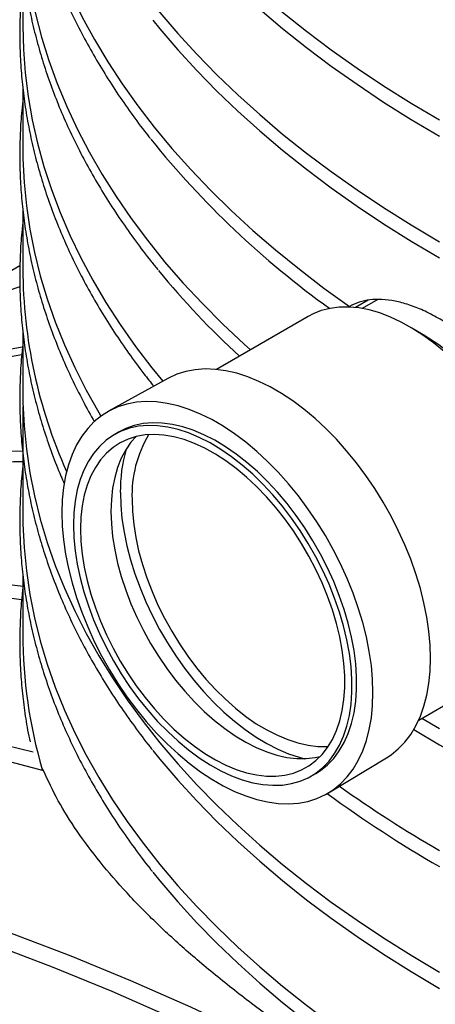
# Model space of a CAD drawing. Units: millimetres. Extents: x 10 to 410, y 10 to 287.
# Drawn here: x 378 to 380, y 196 to 200 of the extents above; entities that cross this region are included whole.
import ezdxf

# ---------------------------------------------------------------- set-up
doc = ezdxf.new("R2010")
doc.units = ezdxf.units.MM
doc.linetypes.add('SLD-Solid', pattern=[0])

msp = doc.modelspace()

# ---------------------------------------------------------------- linework, layer by layer
at = {"color": 7, "linetype": 'SLD-Solid', "lineweight": 25}
for p, q in [((377.7678, 200.0511), (377.7678, 199.7911)), ((377.7678, 199.5236), (377.7678, 199.2662)), ((377.7678, 199.0015), (377.7678, 198.7413)), ((377.7558, 198.7546), (377.0574, 198.3514)), ((379.1789, 198.5796), (379.1744, 198.5768)), ((379.2593, 198.606), (379.2046, 198.5744)), ((379.3008, 198.6087), (379.2341, 198.5702)), ((379.0002, 198.536), (378.6046, 198.3076)), ((377.7678, 198.4766), (377.7678, 198.2164)), ((379.5074, 198.4506), (379.4478, 198.4862)), ((378.394, 198.2684), (378.1387, 198.1275)), ((377.7678, 198.1464), (377.7678, 197.6915)), ((378.1834, 198.0379), (378.1632, 198.0262)), ((377.7678, 197.4268), (377.7678, 197.1665)), ((379.4775, 196.7955), (379.8731, 197.0239)), ((379.4911, 196.8033), (379.567, 196.7587)), ((379.0886, 196.4821), (379.3383, 196.6327)), ((377.8568, 196.5782), (377.8509, 196.5865)), ((379.0132, 196.554), (379.0334, 196.5656))]:
    msp.add_line(p, q, dxfattribs=at)
at = {"color": 7, "linetype": 'SLD-Solid', "lineweight": 25, "flags": 128}
for points in [[(377.7678, 201.8908), (377.7685, 201.8402), (377.7735, 201.7389), (377.7835, 201.6378), (377.7985, 201.5369), (377.8185, 201.4363), (377.8435, 201.3361), (377.8734, 201.2363), (377.9082, 201.137), (377.948, 201.0384), (377.9926, 200.9404), (378.042, 200.8433), (378.0962, 200.7469), (378.1551, 200.6515), (378.2188, 200.5572), (378.2871, 200.4639), (378.36, 200.3718), (378.4374, 200.2809), (378.5192, 200.1913), (378.6055, 200.1031), (378.6961, 200.0164), (378.7909, 199.9312), (378.89, 199.8476), (378.9931, 199.7657), (379.1002, 199.6855), (379.2113, 199.6071), (379.3261, 199.5305), (379.4448, 199.4559), (379.567, 199.3833)], [(377.7678, 201.3659), (377.7685, 201.3153), (377.7735, 201.214), (377.7835, 201.1129), (377.7985, 201.012), (377.8185, 200.9114), (377.8435, 200.8111), (377.8734, 200.7114), (377.9082, 200.6121), (377.948, 200.5135), (377.9926, 200.4155), (378.042, 200.3183), (378.0962, 200.222), (378.1551, 200.1266), (378.2188, 200.0323), (378.2871, 199.939), (378.36, 199.8468), (378.4374, 199.756), (378.5192, 199.6664), (378.6055, 199.5782), (378.6961, 199.4915), (378.7909, 199.4063), (378.89, 199.3227), (378.9931, 199.2407), (379.1002, 199.1605), (379.2113, 199.0821), (379.3261, 199.0056), (379.4448, 198.931), (379.567, 198.8584)], [(377.7678, 200.841), (377.7679, 200.8295), (377.771, 200.7278), (377.7791, 200.6262), (377.7923, 200.5248), (377.8105, 200.4237), (377.8338, 200.3229), (377.862, 200.2225), (377.8952, 200.1226), (377.9334, 200.0233), (377.9764, 199.9247), (378.0244, 199.8269), (378.0772, 199.7299), (378.1347, 199.6337), (378.1971, 199.5386), (378.2641, 199.4446), (378.3358, 199.3517), (378.4121, 199.26), (378.4929, 199.1697), (378.5781, 199.0807), (378.6677, 198.9931), (378.7617, 198.9071), (378.8598, 198.8227), (378.9622, 198.7399), (379.0686, 198.6588), (379.1789, 198.5796)], [(377.7678, 200.3161), (377.769, 200.2475), (377.7749, 200.1457), (377.7859, 200.044), (377.802, 199.9425), (377.8231, 199.8413), (377.8493, 199.7405), (377.8804, 199.6402), (377.9166, 199.5404), (377.9577, 199.4413), (378.0037, 199.3429), (378.0545, 199.2453), (378.1103, 199.1486), (378.1708, 199.0529), (378.236, 198.9582), (378.3059, 198.8646), (378.3805, 198.7722), (378.4596, 198.6811), (378.5433, 198.5914), (378.6313, 198.5031), (378.7238, 198.4162), (378.7507, 198.3919)], [(378.3296, 200.3393), (378.36, 200.3018), (378.4374, 200.2109), (378.5192, 200.1213), (378.6055, 200.0331), (378.6961, 199.9464), (378.7909, 199.8612), (378.89, 199.7776), (378.9931, 199.6957), (379.1002, 199.6155), (379.2113, 199.5371), (379.3261, 199.4605), (379.4448, 199.3859), (379.567, 199.3133)], [(378.3296, 199.8144), (378.36, 199.7769), (378.4374, 199.686), (378.5192, 199.5964), (378.6055, 199.5082), (378.6961, 199.4215), (378.7909, 199.3363), (378.89, 199.2527), (378.9931, 199.1708), (379.1002, 199.0906), (379.2113, 199.0121), (379.3261, 198.9356), (379.4448, 198.861), (379.567, 198.7884)], [(377.7678, 199.7911), (377.7678, 199.7886), (377.7705, 199.6872), (377.7781, 199.586), (377.7908, 199.4849), (377.8085, 199.384), (377.8311, 199.2835), (377.8587, 199.1834), (377.8913, 199.0838), (377.9288, 198.9847), (377.9711, 198.8864), (378.0184, 198.7887), (378.0704, 198.6919), (378.1272, 198.596), (378.1887, 198.5011), (378.255, 198.4072), (378.3258, 198.3144), (378.3727, 198.2567)], [(377.7678, 199.2662), (377.7685, 199.2156), (377.7735, 199.1143), (377.7835, 199.0132), (377.7985, 198.9123), (377.8185, 198.8117), (377.8435, 198.7115), (377.8734, 198.6117), (377.9082, 198.5124), (377.948, 198.4138), (377.9926, 198.3158), (378.042, 198.2187), (378.0962, 198.1223), (378.1056, 198.1065)], [(379.8731, 197.0239), (379.9011, 197.0422), (379.9305, 197.0672), (379.9571, 197.0962), (379.9807, 197.1291), (380.0012, 197.1657), (380.0185, 197.2059), (380.0324, 197.2493), (380.043, 197.2958), (380.05, 197.3451), (380.0535, 197.3968), (380.0535, 197.4508), (380.05, 197.5066), (380.043, 197.564), (380.0324, 197.6227), (380.0185, 197.6822), (380.0012, 197.7423), (379.9807, 197.8026), (379.9571, 197.8628), (379.9305, 197.9225), (379.9011, 197.9814), (379.869, 198.0391), (379.8345, 198.0954), (379.7976, 198.1498), (379.7587, 198.2022), (379.718, 198.2521), (379.6756, 198.2993), (379.6319, 198.3435), (379.587, 198.3845), (379.5413, 198.422), (379.495, 198.4559), (379.4484, 198.4859), (379.4017, 198.5118), (379.3551, 198.5336), (379.3091, 198.551), (379.2638, 198.564), (379.2195, 198.5726), (379.1764, 198.5766), (379.1348, 198.576), (379.0949, 198.5708), (379.057, 198.5612), (379.0213, 198.547), (379.0002, 198.536)], [(380.0528, 197.5057), (380.0511, 197.5469), (380.0457, 197.6013), (380.0368, 197.6571), (380.0243, 197.7139), (380.0084, 197.7713), (379.9893, 197.8291), (379.9669, 197.8867), (379.9415, 197.9439), (379.9132, 198.0003), (379.8822, 198.0555), (379.8487, 198.109), (379.8129, 198.1607), (379.7751, 198.2102), (379.7355, 198.2571), (379.6943, 198.3011), (379.6519, 198.3419), (379.6085, 198.3794), (379.5643, 198.4132), (379.5197, 198.4431), (379.5074, 198.4506)], [(379.3383, 196.6327), (379.3583, 196.6458), (379.3895, 196.6711), (379.4178, 196.7005), (379.4433, 196.7339), (379.4656, 196.7711), (379.4846, 196.812), (379.5004, 196.8562), (379.5127, 196.9036), (379.5216, 196.9538), (379.5269, 197.0068), (379.5287, 197.062), (379.5269, 197.1193), (379.5216, 197.1784), (379.5127, 197.2389), (379.5004, 197.3005), (379.4846, 197.3629), (379.4656, 197.4258), (379.4433, 197.4888), (379.4178, 197.5515), (379.3895, 197.6137), (379.3583, 197.675), (379.3244, 197.7351), (379.2881, 197.7937), (379.2495, 197.8504), (379.2088, 197.905), (379.1662, 197.9571), (379.1221, 198.0065), (379.0765, 198.0529), (379.0298, 198.0961), (378.9822, 198.1358), (378.9339, 198.1719), (378.8853, 198.2041), (378.8365, 198.2323), (378.7879, 198.2562), (378.7396, 198.2759), (378.692, 198.2911), (378.6453, 198.3019), (378.5997, 198.308), (378.5555, 198.3096), (378.513, 198.3066), (378.4723, 198.299), (378.4337, 198.2869), (378.3974, 198.2703), (378.394, 198.2684)], [(377.7678, 198.2164), (377.7685, 198.1657), (377.7735, 198.0645), (377.7835, 197.9634), (377.7985, 197.8625), (377.8185, 197.7619), (377.8435, 197.6616), (377.8734, 197.5618), (377.9082, 197.4626), (377.948, 197.3639), (377.9926, 197.266), (378.042, 197.1688), (378.0962, 197.0725), (378.1551, 196.9771), (378.2188, 196.8827), (378.2871, 196.7895), (378.36, 196.6973), (378.4374, 196.6064), (378.5192, 196.5169), (378.6055, 196.4287), (378.6961, 196.342), (378.7909, 196.2568), (378.89, 196.1732), (378.9931, 196.0912), (379.1002, 196.011), (379.2113, 195.9326), (379.3261, 195.8561), (379.4448, 195.7815), (379.567, 195.7088)], [(377.9366, 197.6896), (377.9384, 197.6319), (377.9438, 197.5725), (377.9527, 197.5116), (377.9651, 197.4496), (377.981, 197.3869), (378.0002, 197.3236), (378.0226, 197.2603), (378.0482, 197.1972), (378.0767, 197.1346), (378.1081, 197.0729), (378.1421, 197.0125), (378.1787, 196.9536), (378.2175, 196.8965), (378.2584, 196.8416), (378.3012, 196.7892), (378.3457, 196.7395), (378.3915, 196.6928), (378.4385, 196.6494), (378.4864, 196.6094), (378.5349, 196.5731), (378.5839, 196.5407), (378.6329, 196.5124), (378.6819, 196.4883), (378.7304, 196.4685), (378.7783, 196.4532), (378.8253, 196.4424), (378.8711, 196.4362), (378.9155, 196.4346), (378.9583, 196.4376), (378.9993, 196.4452), (379.0381, 196.4574), (379.0746, 196.4742), (379.1087, 196.4953), (379.1401, 196.5207), (379.1686, 196.5503), (379.1942, 196.5839), (379.2166, 196.6214), (379.2358, 196.6624), (379.2517, 196.7069), (379.2641, 196.7546), (379.273, 196.8052), (379.2783, 196.8584), (379.2801, 196.914), (379.2783, 196.9716), (379.273, 197.031), (379.2641, 197.0919), (379.2517, 197.1539), (379.2358, 197.2167), (379.2166, 197.2799), (379.1942, 197.3432), (379.1686, 197.4064), (379.1401, 197.4689), (379.1087, 197.5306), (379.0746, 197.591), (379.0381, 197.6499), (378.9993, 197.707), (378.9583, 197.7619), (378.9155, 197.8143), (378.8711, 197.864), (378.8253, 197.9107), (378.7783, 197.9542), (378.7304, 197.9941), (378.6819, 198.0304), (378.6329, 198.0628), (378.5839, 198.0911), (378.5349, 198.1152), (378.4864, 198.135), (378.4385, 198.1503), (378.3915, 198.1611), (378.3457, 198.1674), (378.3012, 198.169), (378.2584, 198.1659), (378.2175, 198.1583), (378.1787, 198.1461), (378.1421, 198.1294), (378.1081, 198.1082), (378.0767, 198.0828), (378.0482, 198.0532), (378.0226, 198.0196), (378.0002, 197.9821), (377.981, 197.9411), (377.9651, 197.8966), (377.9527, 197.8489), (377.9438, 197.7984), (377.9384, 197.7451), (377.9366, 197.6896)], [(377.9871, 197.6371), (377.989, 197.5822), (377.9944, 197.5257), (378.0033, 197.4677), (378.0158, 197.4086), (378.0318, 197.3488), (378.0511, 197.2887), (378.0736, 197.2285), (378.0992, 197.1688), (378.1278, 197.1098), (378.1591, 197.0518), (378.193, 196.9953), (378.2293, 196.9406), (378.2677, 196.8879), (378.3081, 196.8377), (378.3501, 196.7902), (378.3936, 196.7457), (378.4383, 196.7045), (378.4838, 196.6668), (378.53, 196.6329), (378.5765, 196.6029), (378.6231, 196.577), (378.6695, 196.5555), (378.7154, 196.5383), (378.7606, 196.5257), (378.8047, 196.5176), (378.8475, 196.5143), (378.8887, 196.5155), (378.9281, 196.5215), (378.9655, 196.532), (379.0006, 196.5471), (379.0333, 196.5667), (379.0632, 196.5907), (379.0903, 196.6188), (379.1144, 196.651), (379.1354, 196.687), (379.153, 196.7267), (379.1672, 196.7697), (379.178, 196.8159), (379.1852, 196.8649), (379.1888, 196.9165), (379.1888, 196.9703), (379.1852, 197.026), (379.178, 197.0834), (379.1672, 197.142), (379.153, 197.2014), (379.1354, 197.2614), (379.1144, 197.3216), (379.0903, 197.3816), (379.0632, 197.441), (379.0333, 197.4996), (379.0006, 197.5568), (378.9655, 197.6125), (378.9281, 197.6662), (378.8887, 197.7177), (378.8475, 197.7666), (378.8047, 197.8126), (378.7606, 197.8555), (378.7154, 197.895), (378.6695, 197.9308), (378.6231, 197.9628), (378.5765, 197.9908), (378.53, 198.0145), (378.4838, 198.0339), (378.4383, 198.0488), (378.3936, 198.0591), (378.3501, 198.0648), (378.3081, 198.0659), (378.2677, 198.0623), (378.2293, 198.054), (378.193, 198.0412), (378.1591, 198.0238), (378.1278, 198.002), (378.0992, 197.976), (378.0736, 197.9458), (378.0511, 197.9117), (378.0318, 197.8738), (378.0158, 197.8324), (378.0033, 197.7878), (377.9944, 197.7401), (377.989, 197.6898), (377.9871, 197.6371)], [(379.0334, 196.5656), (379.0535, 196.5784), (379.0834, 196.6023), (379.1106, 196.6305), (379.1346, 196.6627), (379.1556, 196.6987), (379.1732, 196.7383), (379.1874, 196.7814), (379.1982, 196.8275), (379.2054, 196.8766), (379.209, 196.9281), (379.209, 196.982), (379.2054, 197.0377), (379.1982, 197.095), (379.1874, 197.1536), (379.1732, 197.2131), (379.1556, 197.2731), (379.1346, 197.3333), (379.1106, 197.3933), (379.0834, 197.4527), (379.0535, 197.5112), (379.0208, 197.5685), (378.9857, 197.6242), (378.9483, 197.6779), (378.9089, 197.7293), (378.8677, 197.7782), (378.8249, 197.8243), (378.7808, 197.8671), (378.7356, 197.9066), (378.6897, 197.9425), (378.6433, 197.9745), (378.5967, 198.0024), (378.5502, 198.0262), (378.504, 198.0455), (378.4585, 198.0604), (378.4138, 198.0708), (378.3703, 198.0765), (378.3283, 198.0775), (378.2879, 198.0739), (378.2495, 198.0657), (378.2132, 198.0528), (378.1834, 198.0379)], [(378.0175, 197.6196), (378.0193, 197.5662), (378.0247, 197.511), (378.0336, 197.4545), (378.0461, 197.3969), (378.062, 197.3386), (378.0812, 197.2801), (378.1036, 197.2216), (378.1291, 197.1635), (378.1575, 197.1062), (378.1886, 197.0501), (378.2223, 196.9955), (378.2582, 196.9428), (378.2963, 196.8923), (378.3362, 196.8442), (378.3777, 196.799), (378.4205, 196.7569), (378.4643, 196.7182), (378.509, 196.6831), (378.5542, 196.6518), (378.5995, 196.6246), (378.6448, 196.6016), (378.6898, 196.5829), (378.7341, 196.5687), (378.7775, 196.5591), (378.8196, 196.554), (378.8604, 196.5537), (378.8993, 196.558), (378.9364, 196.5669), (378.9712, 196.5804), (379.0036, 196.5984), (379.0334, 196.6207), (379.0604, 196.6473), (379.0843, 196.6779), (379.1052, 196.7125), (379.1228, 196.7506), (379.137, 196.7922), (379.1477, 196.8369), (379.1549, 196.8845), (379.1585, 196.9347), (379.1585, 196.9871), (379.1549, 197.0414), (379.1477, 197.0973), (379.137, 197.1544), (379.1228, 197.2124), (379.1052, 197.2708), (379.0843, 197.3294), (379.0604, 197.3878), (379.0334, 197.4455), (379.0036, 197.5022), (378.9712, 197.5576), (378.9364, 197.6113), (378.8993, 197.663), (378.8604, 197.7123), (378.8196, 197.7589), (378.7775, 197.8026), (378.7341, 197.843), (378.6898, 197.88), (378.6448, 197.9132), (378.5995, 197.9425), (378.5542, 197.9676), (378.509, 197.9885), (378.4643, 198.005), (378.4205, 198.0169), (378.3777, 198.0242), (378.3362, 198.0269), (378.2963, 198.025), (378.2582, 198.0183), (378.2223, 198.0071), (378.1886, 197.9914), (378.1575, 197.9712), (378.1291, 197.9467), (378.1036, 197.9181), (378.0812, 197.8855), (378.062, 197.8491), (378.0461, 197.8092), (378.0336, 197.766), (378.0247, 197.7198), (378.0193, 197.6709), (378.0175, 197.6196)], [(378.2557, 198.0177), (378.235, 197.9939), (378.2125, 197.9613), (378.1933, 197.9249), (378.1774, 197.885), (378.1649, 197.8418), (378.156, 197.7956), (378.1506, 197.7467), (378.1488, 197.6954)], [(375.1928, 197.2747), (375.2498, 197.3079), (375.4371, 197.4094), (375.629, 197.5024), (375.8255, 197.587), (376.0264, 197.6629), (376.2316, 197.7303), (376.4409, 197.789), (376.6542, 197.8389), (376.8714, 197.8802), (377.0923, 197.9126), (377.3168, 197.9363), (377.5447, 197.9512), (377.7669, 197.9572)], [(375.1522, 197.2516), (375.1918, 197.2742), (375.3799, 197.3748), (375.5727, 197.4669), (375.77, 197.5505), (375.9717, 197.6254), (376.1777, 197.6918), (376.3879, 197.7494), (376.602, 197.7983), (376.82, 197.8384), (377.0417, 197.8697), (377.267, 197.8922), (377.4956, 197.9059), (377.7274, 197.9107), (377.7678, 197.9107)], [(378.1892, 197.777), (378.191, 197.7217), (378.1963, 197.6647), (378.2051, 197.6063), (378.2174, 197.5468), (378.2331, 197.4865), (378.2522, 197.4259), (378.2744, 197.3652), (378.2997, 197.3049), (378.3279, 197.2451), (378.3588, 197.1864), (378.3924, 197.129), (378.4284, 197.0733), (378.4665, 197.0195), (378.5066, 196.968), (378.5485, 196.9191), (378.5918, 196.8731), (378.6364, 196.8302), (378.682, 196.7906), (378.7284, 196.7547), (378.7752, 196.7225), (378.8222, 196.6943), (378.8691, 196.6703), (378.9157, 196.6506), (378.9617, 196.6353), (378.9846, 196.6292)], [(378.2397, 197.7479), (378.2415, 197.6945), (378.2469, 197.6393), (378.2559, 197.5828), (378.2683, 197.5252), (378.2842, 197.4669), (378.3034, 197.4084), (378.3259, 197.3498), (378.3514, 197.2918), (378.3798, 197.2345), (378.4109, 197.1784), (378.4445, 197.1238), (378.4805, 197.0711), (378.5185, 197.0205), (378.5584, 196.9725), (378.5999, 196.9273), (378.6427, 196.8852), (378.6866, 196.8465), (378.7312, 196.8114), (378.7764, 196.7801), (378.8218, 196.7529), (378.8671, 196.7299), (378.912, 196.7112), (378.9563, 196.697), (378.9997, 196.6874), (379.0419, 196.6823), (379.0826, 196.682), (379.0872, 196.6822)], [(377.7678, 197.6915), (377.7685, 197.6408), (377.7735, 197.5396), (377.7835, 197.4385), (377.7985, 197.3376), (377.8185, 197.237), (377.8435, 197.1367), (377.8734, 197.0369), (377.9082, 196.9377), (377.948, 196.839), (377.9926, 196.7411), (378.042, 196.6439), (378.0962, 196.5476), (378.1551, 196.4522), (378.2188, 196.3578), (378.2871, 196.2645), (378.36, 196.1724), (378.4374, 196.0815), (378.5192, 195.992), (378.6055, 195.9038), (378.6961, 195.817), (378.7909, 195.7318), (378.89, 195.6482), (378.9931, 195.5663), (379.1002, 195.4861), (379.2113, 195.4077), (379.3261, 195.3312), (379.4448, 195.2566), (379.567, 195.1839)], [(378.1488, 197.6954), (378.1506, 197.642), (378.156, 197.5868), (378.1649, 197.5303), (378.1774, 197.4727), (378.1933, 197.4144), (378.2125, 197.3559), (378.235, 197.2974), (378.2605, 197.2393), (378.2888, 197.182), (378.32, 197.1259), (378.3536, 197.0713), (378.3896, 197.0186), (378.4276, 196.9681), (378.4675, 196.92), (378.509, 196.8749), (378.5518, 196.8328), (378.5957, 196.794), (378.6403, 196.7589), (378.6855, 196.7277), (378.7309, 196.7004), (378.7762, 196.6774), (378.8211, 196.6587), (378.8654, 196.6445), (378.9088, 196.6349), (378.951, 196.6299), (378.9917, 196.6295), (379.0307, 196.6338), (379.052, 196.6383)], [(379.4562, 196.7544), (379.567, 196.6887), (379.6928, 196.6181), (379.8221, 196.5496), (379.9547, 196.4833), (380.0905, 196.4192), (380.2294, 196.3574), (380.3713, 196.2978), (380.5162, 196.2407), (380.6637, 196.1859), (380.814, 196.1336), (380.9667, 196.0838), (381.1219, 196.0365), (381.2793, 195.9919), (381.4389, 195.9498), (381.6005, 195.9104), (381.764, 195.8736), (381.9292, 195.8396), (382.0961, 195.8083), (382.2644, 195.7798), (382.4341, 195.754), (382.6049, 195.7311), (382.7769, 195.711), (382.9497, 195.6937), (383.1234, 195.6793), (383.2977, 195.6677), (383.4725, 195.6591), (383.6476, 195.6533), (383.823, 195.6504), (383.9984, 195.6504), (384.1738, 195.6533), (384.3489, 195.6591), (384.5237, 195.6677), (384.698, 195.6793), (384.8716, 195.6937), (385.0445, 195.711), (385.2165, 195.7311), (385.3873, 195.754), (385.557, 195.7798), (385.7253, 195.8083), (385.8922, 195.8396), (386.0574, 195.8736), (386.2209, 195.9104), (386.3825, 195.9498), (386.5421, 195.9919), (386.6995, 196.0365), (386.8547, 196.0838), (387.0074, 196.1336), (387.1576, 196.1859), (387.3052, 196.2407), (387.45, 196.2978), (387.592, 196.3574), (387.7309, 196.4192), (387.8667, 196.4833), (387.9993, 196.5496), (388.1285, 196.6181), (388.2544, 196.6887), (388.3766, 196.7613), (388.4952, 196.8359), (388.6101, 196.9125), (388.7212, 196.9909), (388.8283, 197.0711), (388.9314, 197.153), (389.0304, 197.2366), (389.1253, 197.3218), (389.2159, 197.4085), (389.3022, 197.4967), (389.384, 197.5863), (389.4544, 197.6686)], [(374.2806, 196.7481), (374.3543, 196.7908), (374.5421, 196.8916), (374.7347, 196.984), (374.9318, 197.0678), (375.1333, 197.143), (375.3391, 197.2096), (375.549, 197.2676), (375.7629, 197.3167), (375.9807, 197.3572), (376.2022, 197.3888), (376.4272, 197.4116), (376.6557, 197.4256), (376.8873, 197.4308), (377.122, 197.4271), (377.3597, 197.4146), (377.6001, 197.3932), (377.7689, 197.3732)], [(374.2401, 196.725), (374.3124, 196.7659), (374.5017, 196.8652), (374.6956, 196.956), (374.8941, 197.0381), (375.0971, 197.1117), (375.3043, 197.1765), (375.5156, 197.2326), (375.7309, 197.28), (375.95, 197.3185), (376.1728, 197.3482), (376.3992, 197.369), (376.6289, 197.381), (376.8618, 197.384), (377.0978, 197.3782), (377.3367, 197.3636), (377.5783, 197.34), (377.7628, 197.3163)], [(373.3684, 196.2216), (373.5526, 196.3248), (373.7434, 196.4207), (373.9388, 196.5081), (374.1388, 196.5869), (374.343, 196.6571), (374.5515, 196.7186), (374.7641, 196.7714), (374.9806, 196.8154), (375.2008, 196.8506), (375.4246, 196.877), (375.6519, 196.8945), (375.8826, 196.9032), (376.1163, 196.903), (376.3531, 196.894), (376.5926, 196.8761), (376.8348, 196.8494), (377.0796, 196.8139), (377.3266, 196.7696), (377.5758, 196.7165), (377.8125, 196.6584)], [(373.3279, 196.1984), (373.3687, 196.2217), (373.5568, 196.3223), (373.7496, 196.4143), (373.947, 196.4978), (374.1488, 196.5728), (374.3548, 196.639), (374.565, 196.6966), (374.7792, 196.7454), (374.9973, 196.7855), (375.219, 196.8167), (375.4443, 196.8392), (375.673, 196.8528), (375.9049, 196.8576), (376.1398, 196.8535), (376.3777, 196.8405), (376.6183, 196.8188), (376.8615, 196.7882), (377.1071, 196.7488), (377.355, 196.7007), (377.6049, 196.6438), (377.8568, 196.5782)], [(378.3296, 196.6649), (378.36, 196.6273), (378.4374, 196.5365), (378.5192, 196.4469), (378.6055, 196.3587), (378.6961, 196.272), (378.7909, 196.1868), (378.89, 196.1032), (378.9931, 196.0212), (379.1002, 195.941), (379.2113, 195.8626), (379.3261, 195.7861), (379.4448, 195.7115), (379.567, 195.6389)], [(372.4563, 195.695), (372.496, 195.7182), (372.6826, 195.8204), (372.8738, 195.9141), (373.0697, 195.9994), (373.2699, 196.0761), (373.4745, 196.1442), (373.6832, 196.2037), (373.8959, 196.2545), (374.1125, 196.2966), (374.3328, 196.3299), (374.5567, 196.3545), (374.784, 196.3703), (375.0145, 196.3773), (375.2481, 196.3754), (375.4847, 196.3648), (375.724, 196.3454), (375.9659, 196.3172), (376.2103, 196.2802), (376.457, 196.2345), (376.7057, 196.1801), (376.9564, 196.117), (377.2089, 196.0453), (377.463, 195.965), (377.7184, 195.8762), (377.9752, 195.779), (378.2329, 195.6733), (378.4916, 195.5593), (378.751, 195.4371), (379.0109, 195.3067), (379.2712, 195.1683), (379.5317, 195.0219)], [(372.4157, 195.6719), (372.6017, 195.7737), (372.793, 195.8675), (372.9889, 195.9527), (373.1891, 196.0295), (373.3937, 196.0976), (373.6024, 196.1571), (373.8151, 196.2079), (374.0317, 196.25), (374.252, 196.2833), (374.4759, 196.3079), (374.7031, 196.3236), (374.9337, 196.3306), (375.1673, 196.3288), (375.4038, 196.3181), (375.6432, 196.2987), (375.8851, 196.2705), (376.1295, 196.2336), (376.3762, 196.1878), (376.6249, 196.1334), (376.8756, 196.0704), (377.1281, 195.9986), (377.3822, 195.9184), (377.6376, 195.8296), (377.8943, 195.7323), (378.1521, 195.6266), (378.4108, 195.5127), (378.6702, 195.3905), (378.9301, 195.2601), (379.1904, 195.1216), (379.4509, 194.9752)], [(378.3296, 196.14), (378.36, 196.1024), (378.4374, 196.0115), (378.5192, 195.922), (378.6055, 195.8338), (378.6961, 195.747), (378.7909, 195.6619), (378.89, 195.5783), (378.9931, 195.4963), (379.1002, 195.4161), (379.2113, 195.3377), (379.3261, 195.2612), (379.4448, 195.1866), (379.567, 195.1139)]]:
    msp.add_lwpolyline(points, dxfattribs=at)
at = {"color": 7, "linetype": 'SLD-Solid', "lineweight": 25}
for centre, radius, start, end in [((381.3897, 201.7748), 3.9421, 218.8794, 234.3738), ((379.9319, 198.753), 2.1641, 180.3084, 204.1436), ((381.1454, 201.0246), 3.6108, 219.3619, 227.4469), ((379.3462, 194.195), 4.744, 109.6018, 119.9675), ((378.4958, 193.5322), 4.8929, 98.6137, 119.7972), ((378.5703, 193.5949), 4.8757, 99.5, 120.3751), ((378.7463, 197.7658), 0.507, 149.0913, 182.0322), ((378.8454, 197.7845), 0.6563, 164.1347, 180.6529), ((379.8721, 197.1707), 2.1043, 180.114, 196.2308), ((382.2242, 200.8517), 5.3278, 234.5692, 240.0832), ((382.1895, 200.7263), 5.2625, 233.8178, 240.1101)]:
    msp.add_arc(centre, radius, start, end, dxfattribs=at)
for points, knots in [([(377.7678, 201.04), (377.7647, 201.0089), (377.7584, 200.9454), (377.7545, 200.8493), (377.7546, 200.7518), (377.7594, 200.6545), (377.7687, 200.5572), (377.7825, 200.4601), (377.8007, 200.3633), (377.8235, 200.2669), (377.8507, 200.1708), (377.8824, 200.0751), (377.9185, 199.98), (377.959, 199.8855), (378.0039, 199.7916), (378.0532, 199.6985), (378.1068, 199.6062), (378.1646, 199.5147), (378.2269, 199.4243), (378.2784, 199.3538), (378.3105, 199.3139), (378.319, 199.3033)], [0, 0, 0, 0, 0.052202, 0.106622, 0.161029, 0.215432, 0.269838, 0.324256, 0.378694, 0.433162, 0.487666, 0.542211, 0.596803, 0.651443, 0.706134, 0.760875, 0.815666, 0.870505, 0.925389, 0.980314, 1, 1, 1, 1]), ([(377.7678, 200.5113), (377.7665, 200.5003), (377.7612, 200.4569), (377.7565, 200.3809), (377.7539, 200.2835), (377.7561, 200.1861), (377.7628, 200.0887), (377.7739, 199.9916), (377.7896, 199.8946), (377.8097, 199.7979), (377.8344, 199.7016), (377.8634, 199.6057), (377.897, 199.5102), (377.9349, 199.4154), (377.9773, 199.3211), (378.024, 199.2276), (378.0751, 199.1348), (378.1305, 199.0428), (378.1901, 198.9517), (378.2542, 198.8617), (378.3083, 198.7901), (378.3424, 198.7489), (378.3523, 198.737)], [0, 0, 0, 0, 0.018059, 0.07123, 0.124382, 0.177526, 0.230669, 0.283818, 0.336982, 0.39017, 0.44339, 0.496647, 0.549947, 0.603293, 0.656688, 0.710132, 0.763626, 0.817167, 0.870754, 0.924383, 0.978052, 1, 1, 1, 1]), ([(377.7678, 199.9893), (377.7648, 199.9598), (377.7586, 199.8979), (377.7546, 199.8034), (377.7545, 199.706), (377.7591, 199.6086), (377.7682, 199.5113), (377.7818, 199.4143), (377.7999, 199.3174), (377.8225, 199.2209), (377.8495, 199.1248), (377.881, 199.0292), (377.9169, 198.934), (377.9573, 198.8395), (378.002, 198.7456), (378.0511, 198.6524), (378.1045, 198.5601), (378.1622, 198.4686), (378.2243, 198.3781), (378.2813, 198.3002), (378.3193, 198.253), (378.3336, 198.2351)], [0, 0, 0, 0, 0.0489603, 0.1027915, 0.1566095, 0.2104235, 0.2642397, 0.3180674, 0.3719155, 0.4257919, 0.4797037, 0.5336565, 0.5876547, 0.6417012, 0.6957975, 0.7499439, 0.8041395, 0.8583824, 0.9126698, 0.9669986, 1, 1, 1, 1]), ([(377.7678, 199.462), (377.7667, 199.4533), (377.7616, 199.4121), (377.7569, 199.3385), (377.7539, 199.241), (377.7558, 199.1436), (377.7621, 199.0463), (377.7729, 198.9491), (377.7882, 198.8521), (377.808, 198.7554), (377.8323, 198.659), (377.8611, 198.5631), (377.8943, 198.4676), (377.9319, 198.3727), (377.9739, 198.2784), (378.0206, 198.1848), (378.0555, 198.1192), (378.076, 198.0851), (378.0781, 198.0816)], [0, 0, 0, 0, 0.01871, 0.088126, 0.157518, 0.226897, 0.296275, 0.36566, 0.435064, 0.504499, 0.573973, 0.643497, 0.713076, 0.782714, 0.852416, 0.922183, 0.992014, 1, 1, 1, 1]), ([(377.7678, 198.9371), (377.7667, 198.9283), (377.7616, 198.8872), (377.7569, 198.8135), (377.7539, 198.7161), (377.7558, 198.6187), (377.7621, 198.5214), (377.7729, 198.4242), (377.7882, 198.3272), (377.808, 198.2305), (377.8323, 198.1341), (377.861, 198.0382), (377.8945, 197.9427), (377.9232, 197.8684), (377.9422, 197.8262), (377.9471, 197.8153)], [0, 0, 0, 0, 0.023189, 0.109226, 0.195232, 0.281223, 0.367211, 0.453209, 0.539231, 0.62529, 0.711399, 0.797568, 0.883806, 0.970118, 1, 1, 1, 1]), ([(379.9934, 198.1094), (379.976, 198.1348), (379.941, 198.1856), (379.883, 198.2571), (379.8219, 198.3242), (379.7582, 198.3857), (379.6929, 198.441), (379.627, 198.4895), (379.5615, 198.5303), (379.4971, 198.5632), (379.4346, 198.5879), (379.3748, 198.6037), (379.3182, 198.6108), (379.2665, 198.609), (379.2196, 198.5992), (379.1925, 198.5861), (379.1789, 198.5796)], [0, 0, 0, 0, 0.072257, 0.144743, 0.216999, 0.289276, 0.361785, 0.434059, 0.505916, 0.578003, 0.64986, 0.721468, 0.793303, 0.864914, 0.932457, 1, 1, 1, 1]), ([(377.7678, 198.4122), (377.7667, 198.4034), (377.7616, 198.3623), (377.7569, 198.2886), (377.7539, 198.1912), (377.7558, 198.0938), (377.7621, 197.9964), (377.7729, 197.8992), (377.7882, 197.8023), (377.808, 197.7056), (377.8323, 197.6092), (377.8611, 197.5133), (377.8943, 197.4178), (377.9319, 197.3229), (377.9739, 197.2286), (378.0203, 197.1349), (378.0711, 197.0421), (378.1262, 196.9501), (378.1854, 196.8589), (378.2493, 196.7689), (378.2968, 196.7051), (378.3242, 196.6717), (378.3276, 196.6676)], [0, 0, 0, 0, 0.014597, 0.0687548, 0.1228936, 0.1770227, 0.2311501, 0.2852835, 0.3394319, 0.3936039, 0.4478073, 0.5020487, 0.5563331, 0.6106645, 0.6650452, 0.7194763, 0.7739576, 0.8284877, 0.8830644, 0.9376847, 0.9923451, 1, 1, 1, 1]), ([(377.7678, 197.8872), (377.7667, 197.8785), (377.7616, 197.8374), (377.7569, 197.7637), (377.7539, 197.6663), (377.7558, 197.5689), (377.7621, 197.4715), (377.7729, 197.3743), (377.7882, 197.2773), (377.808, 197.1806), (377.8323, 197.0843), (377.8611, 196.9883), (377.8943, 196.8929), (377.9319, 196.7979), (377.9739, 196.7036), (378.0203, 196.61), (378.0711, 196.5172), (378.1262, 196.4252), (378.1854, 196.334), (378.2493, 196.244), (378.2968, 196.1802), (378.3242, 196.1468), (378.3276, 196.1427)], [0, 0, 0, 0, 0.014597, 0.068755, 0.122894, 0.177023, 0.23115, 0.285283, 0.339432, 0.393604, 0.447807, 0.502049, 0.556333, 0.610664, 0.665045, 0.719476, 0.773958, 0.828488, 0.883064, 0.937685, 0.992345, 1, 1, 1, 1]), ([(377.7716, 197.3932), (377.7691, 197.3742), (377.7625, 197.3228), (377.7568, 197.2388), (377.7539, 197.1414), (377.7558, 197.0439), (377.7621, 196.9466), (377.7731, 196.8494), (377.7854, 196.7676), (377.7959, 196.7184), (377.7995, 196.7013)], [0, 0, 0, 0, 0.082588, 0.223136, 0.363634, 0.504108, 0.644576, 0.785061, 0.925584, 1, 1, 1, 1]), ([(382.8693, 193.6845), (382.7622, 193.7148), (382.5476, 193.7755), (382.2292, 193.8758), (381.9142, 193.9821), (381.6042, 194.0943), (381.3004, 194.2115), (381.005, 194.3327), (380.7187, 194.4573), (380.4418, 194.5847), (380.1946, 194.7051), (379.9754, 194.8172), (379.7824, 194.9205), (379.5963, 195.0246), (379.403, 195.1379), (379.2053, 195.2605), (379.0061, 195.3921), (378.8201, 195.5239), (378.648, 195.6554), (378.4904, 195.786), (378.3457, 195.9177), (378.2151, 196.0503), (378.0991, 196.184), (378.0003, 196.3167), (377.9175, 196.4482), (377.877, 196.5349), (377.8568, 196.5782)], [0, 0, 0, 0, 0.043823, 0.087781, 0.131801, 0.175814, 0.219754, 0.263564, 0.306919, 0.350308, 0.393661, 0.427209, 0.460792, 0.494374, 0.527922, 0.569813, 0.611832, 0.653921, 0.696014, 0.738044, 0.779943, 0.823884, 0.867924, 0.912002, 0.956051, 1, 1, 1, 1])]:
    msp.add_open_spline(points, degree=3, knots=knots, dxfattribs=at)

doc.saveas('drawing.dxf')
